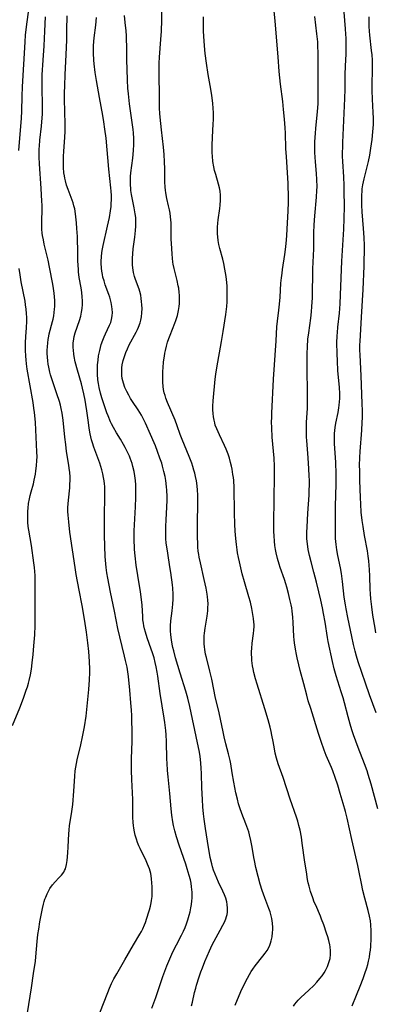
# Model space of a CAD drawing. Units: inches. Extents: x 2027321 to 2032783, y 258176 to 263537.
# Drawn here: x 2028110 to 2028184, y 260714 to 260918 of the extents above; entities that cross this region are included whole.
import ezdxf

# ---------------------------------------------------------------- set-up
doc = ezdxf.new("R2010")
doc.units = ezdxf.units.IN
doc.header["$MEASUREMENT"] = 0
doc.layers.add('c_12_T12S_R17E', color=198, linetype='Continuous')

msp = doc.modelspace()

# ---------------------------------------------------------------- linework, layer by layer
at = {"layer": 'c_12_T12S_R17E'}
for points in [[(2028110.17, 260890.49, 978), (2028110.72, 260897.17, 978), (2028110.78, 260898.62, 978), (2028110.89, 260901.72, 978), (2028110.97, 260903.65, 978), (2028111.48, 260912.99, 978), (2028111.59, 260914.35, 978), (2028111.77, 260916.08, 978), (2028112.3, 260920.12, 978)], [(2028154.95, 260713.59, 988), (2028156.15, 260716.4, 988), (2028156.83, 260717.88, 988), (2028157.51, 260719.21, 988), (2028157.95, 260719.98, 988), (2028158.3, 260720.54, 988), (2028158.66, 260721.07, 988), (2028159.13, 260721.72, 988), (2028160.72, 260723.72, 988), (2028161.19, 260724.34, 988), (2028161.58, 260724.92, 988), (2028161.92, 260725.52, 988), (2028162.17, 260726.05, 988), (2028162.33, 260726.44, 988), (2028162.46, 260726.9, 988), (2028162.64, 260727.76, 988), (2028162.74, 260728.63, 988), (2028162.76, 260729.18, 988), (2028162.76, 260729.67, 988), (2028162.7, 260730.6, 988), (2028162.57, 260731.52, 988), (2028162.38, 260732.35, 988), (2028162.21, 260732.89, 988), (2028161.96, 260733.62, 988), (2028161.12, 260735.83, 988), (2028160.57, 260737.34, 988), (2028160.15, 260738.64, 988), (2028159.71, 260740.26, 988), (2028159.27, 260742.11, 988), (2028158.96, 260743.53, 988), (2028158.84, 260744.19, 988), (2028158.48, 260746.31, 988), (2028158.22, 260747.65, 988), (2028157.94, 260748.84, 988), (2028157.78, 260749.44, 988), (2028157.42, 260750.58, 988), (2028157.22, 260751.12, 988), (2028156.36, 260753.28, 988), (2028155.94, 260754.47, 988), (2028155.7, 260755.26, 988), (2028155.44, 260756.23, 988), (2028155.14, 260757.54, 988), (2028154.72, 260759.73, 988), (2028154.37, 260761.65, 988), (2028154.05, 260763.57, 988), (2028153.93, 260764.26, 988), (2028153.76, 260765.04, 988), (2028153.62, 260765.6, 988), (2028153.04, 260767.67, 988), (2028152.68, 260769.15, 988), (2028152.47, 260770.18, 988), (2028151.96, 260772.8, 988), (2028151.68, 260774.12, 988), (2028150.86, 260777.49, 988), (2028150.54, 260778.94, 988), (2028150.12, 260781.04, 988), (2028149.75, 260782.7, 988), (2028149.01, 260785.58, 988), (2028148.86, 260786.25, 988), (2028148.7, 260787.18, 988), (2028148.63, 260787.79, 988), (2028148.58, 260788.41, 988), (2028148.56, 260789.17, 988), (2028148.59, 260790.01, 988), (2028148.63, 260790.56, 988), (2028148.76, 260791.62, 988), (2028149.15, 260794.11, 988), (2028149.29, 260795.2, 988), (2028149.34, 260795.82, 988), (2028149.36, 260796.63, 988), (2028149.33, 260797.44, 988), (2028149.28, 260798.11, 988), (2028149.21, 260798.64, 988), (2028149, 260799.87, 988), (2028148.59, 260801.71, 988), (2028147.77, 260805.16, 988), (2028147.54, 260806.32, 988), (2028147.44, 260806.9, 988), (2028147.35, 260807.59, 988), (2028147.28, 260808.36, 988), (2028147.23, 260809.14, 988), (2028147.19, 260810.43, 988), (2028147.16, 260812.02, 988), (2028147.16, 260813.5, 988), (2028147.24, 260817.28, 988), (2028147.24, 260818.19, 988), (2028147.23, 260819.22, 988), (2028147.18, 260820.15, 988), (2028147.1, 260821.07, 988), (2028146.96, 260822.12, 988), (2028146.79, 260823.01, 988), (2028146.63, 260823.68, 988), (2028146.44, 260824.35, 988), (2028146.21, 260825.09, 988), (2028145.97, 260825.79, 988), (2028145.45, 260827.12, 988), (2028144.01, 260830.66, 988), (2028143.6, 260831.72, 988), (2028142.95, 260833.52, 988), (2028142.52, 260834.64, 988), (2028140.96, 260838.36, 988), (2028140.64, 260839.2, 988), (2028140.45, 260839.77, 988), (2028140.3, 260840.35, 988), (2028140.17, 260841, 988), (2028140.08, 260841.67, 988), (2028140.03, 260842.52, 988), (2028140, 260843.89, 988), (2028140.02, 260844.78, 988), (2028140.06, 260845.47, 988), (2028140.17, 260846.76, 988), (2028140.32, 260847.92, 988), (2028140.42, 260848.51, 988), (2028140.54, 260849.09, 988), (2028140.75, 260849.99, 988), (2028140.98, 260850.79, 988), (2028141.25, 260851.58, 988), (2028141.49, 260852.24, 988), (2028142.51, 260854.74, 988), (2028142.72, 260855.31, 988), (2028143.02, 260856.35, 988), (2028143.24, 260857.35, 988), (2028143.37, 260858.2, 988), (2028143.43, 260858.84, 988), (2028143.46, 260859.68, 988), (2028143.44, 260860.52, 988), (2028143.4, 260861.11, 988), (2028143.28, 260861.97, 988), (2028143.2, 260862.47, 988), (2028142.96, 260863.55, 988), (2028142.34, 260866.06, 988), (2028142.16, 260866.95, 988), (2028142.08, 260867.39, 988), (2028141.98, 260868.19, 988), (2028141.91, 260869, 988), (2028141.83, 260870.18, 988), (2028141.75, 260872.2, 988), (2028141.71, 260875.49, 988), (2028141.67, 260876.13, 988), (2028141.6, 260876.75, 988), (2028141.5, 260877.49, 988), (2028141.37, 260878.22, 988), (2028141.19, 260879.06, 988), (2028140.85, 260880.53, 988), (2028140.6, 260881.72, 988), (2028140.52, 260882.26, 988), (2028140.46, 260882.88, 988), (2028140.4, 260884, 988), (2028140.38, 260886.66, 988), (2028140.35, 260888.16, 988), (2028140.28, 260889.64, 988), (2028140.15, 260891.14, 988), (2028139.71, 260894.76, 988), (2028139.57, 260896.06, 988), (2028139.4, 260898.08, 988), (2028139.33, 260899.34, 988), (2028139.28, 260900.98, 988), (2028139.22, 260906.96, 988), (2028139.22, 260908.58, 988), (2028139.28, 260909.8, 988), (2028139.59, 260913.46, 988), (2028139.69, 260915.17, 988), (2028139.76, 260917.43, 988), (2028139.8, 260920.52, 988)], [(2028179.21, 260713.44, 992), (2028180.14, 260715.68, 992), (2028180.87, 260717.53, 992), (2028181.47, 260719.12, 992), (2028181.84, 260720.15, 992), (2028182.23, 260721.31, 992), (2028182.43, 260722, 992), (2028182.62, 260722.7, 992), (2028182.79, 260723.53, 992), (2028182.9, 260724.27, 992), (2028182.98, 260725.01, 992), (2028183.04, 260725.76, 992), (2028183.13, 260727.37, 992), (2028183.14, 260728.17, 992), (2028183.14, 260728.96, 992), (2028183.08, 260730.2, 992), (2028182.99, 260731.07, 992), (2028182.83, 260732.05, 992), (2028182.55, 260733.22, 992), (2028181.84, 260735.73, 992), (2028181.43, 260737.36, 992), (2028181.12, 260738.76, 992), (2028180.64, 260741.15, 992), (2028180.35, 260742.53, 992), (2028179.13, 260747.91, 992), (2028178.16, 260752.31, 992), (2028177.83, 260753.67, 992), (2028177.36, 260755.36, 992), (2028176.74, 260757.42, 992), (2028176.21, 260759.15, 992), (2028175.68, 260760.75, 992), (2028175.2, 260762.07, 992), (2028174.92, 260762.77, 992), (2028173.85, 260765.27, 992), (2028173.41, 260766.37, 992), (2028172.76, 260768.2, 992), (2028172.23, 260769.84, 992), (2028170.62, 260774.98, 992), (2028170.13, 260776.6, 992), (2028169.8, 260777.79, 992), (2028169.19, 260780.13, 992), (2028168.44, 260782.87, 992), (2028168.15, 260784.02, 992), (2028167.8, 260785.49, 992), (2028167.65, 260786.17, 992), (2028167.44, 260787.3, 992), (2028167.25, 260788.56, 992), (2028167.18, 260789.19, 992), (2028167.12, 260789.92, 992), (2028166.98, 260792.8, 992), (2028166.92, 260793.87, 992), (2028166.79, 260795.12, 992), (2028166.69, 260795.8, 992), (2028166.56, 260796.47, 992), (2028166.33, 260797.56, 992), (2028166.03, 260798.81, 992), (2028165.68, 260800.12, 992), (2028165.49, 260800.77, 992), (2028165.2, 260801.68, 992), (2028164.32, 260804.2, 992), (2028164.1, 260804.87, 992), (2028163.75, 260806.06, 992), (2028163.47, 260807.24, 992), (2028163.35, 260807.9, 992), (2028163.22, 260808.76, 992), (2028163.13, 260809.63, 992), (2028163.06, 260810.7, 992), (2028163.02, 260811.63, 992), (2028163.01, 260813.16, 992), (2028163.05, 260818.55, 992), (2028163.14, 260822.97, 992), (2028163.15, 260824.27, 992), (2028163.13, 260825.15, 992), (2028163.04, 260826.8, 992), (2028162.67, 260831.16, 992), (2028162.56, 260833.05, 992), (2028162.53, 260834.3, 992), (2028162.54, 260835.23, 992), (2028162.57, 260836.09, 992), (2028162.95, 260843.16, 992), (2028163.45, 260851.12, 992), (2028163.64, 260854.02, 992), (2028163.75, 260855.13, 992), (2028164.04, 260857.47, 992), (2028164.17, 260858.71, 992), (2028164.28, 260860.14, 992), (2028164.45, 260863.01, 992), (2028164.56, 260864.13, 992), (2028164.68, 260865.08, 992), (2028164.8, 260865.88, 992), (2028165.29, 260868.96, 992), (2028165.43, 260870.02, 992), (2028165.56, 260871.2, 992), (2028165.69, 260872.83, 992), (2028165.78, 260874.27, 992), (2028165.94, 260877.93, 992), (2028166, 260879.82, 992), (2028166, 260881.51, 992), (2028165.97, 260882.8, 992), (2028165.93, 260883.74, 992), (2028165.58, 260889.15, 992), (2028165.5, 260890.86, 992), (2028165.38, 260894.1, 992), (2028165.33, 260895.14, 992), (2028165.2, 260896.97, 992), (2028165.02, 260898.98, 992), (2028164.84, 260900.65, 992), (2028164.39, 260904.24, 992), (2028164.12, 260906.86, 992), (2028163.85, 260909.86, 992), (2028163.25, 260917.23, 992), (2028162.93, 260920.76, 992)], [(2028184.21, 260774.11, 996), (2028182.8, 260777.85, 996), (2028181.96, 260780.21, 996), (2028180.48, 260784.68, 996), (2028180.13, 260785.82, 996), (2028179.85, 260786.83, 996), (2028179.49, 260788.22, 996), (2028179.11, 260789.89, 996), (2028178.3, 260793.84, 996), (2028177.96, 260795.62, 996), (2028177.82, 260796.44, 996), (2028177.58, 260798.07, 996), (2028177.2, 260801.27, 996), (2028176.97, 260802.97, 996), (2028176.78, 260804.11, 996), (2028176.26, 260806.66, 996), (2028176.04, 260807.85, 996), (2028175.87, 260808.97, 996), (2028175.81, 260809.58, 996), (2028175.76, 260810.18, 996), (2028175.74, 260810.77, 996), (2028175.73, 260811.89, 996), (2028175.78, 260816.85, 996), (2028175.88, 260821.42, 996), (2028175.88, 260823.59, 996), (2028175.82, 260825.9, 996), (2028175.57, 260829.81, 996), (2028175.55, 260830.31, 996), (2028175.54, 260831.16, 996), (2028175.57, 260831.9, 996), (2028175.62, 260832.52, 996), (2028175.69, 260833.15, 996), (2028175.84, 260834.08, 996), (2028176.29, 260836.25, 996), (2028176.46, 260837.24, 996), (2028176.53, 260837.75, 996), (2028176.6, 260838.44, 996), (2028176.65, 260839.13, 996), (2028176.66, 260840.16, 996), (2028176.59, 260841.42, 996), (2028176.26, 260844.92, 996), (2028176.14, 260846.85, 996), (2028176.08, 260848.47, 996), (2028176.06, 260850.68, 996), (2028176.11, 260852.14, 996), (2028176.15, 260852.81, 996), (2028176.26, 260853.95, 996), (2028176.57, 260856.79, 996), (2028176.73, 260858.73, 996), (2028176.82, 260860.61, 996), (2028177.08, 260867.55, 996), (2028177.47, 260874.23, 996), (2028177.57, 260876.39, 996), (2028177.61, 260878.91, 996), (2028177.58, 260882.16, 996), (2028177.54, 260883.26, 996), (2028177.46, 260885.01, 996), (2028177.26, 260888.18, 996), (2028177.23, 260889.3, 996), (2028177.23, 260890.08, 996), (2028177.25, 260891.16, 996), (2028177.28, 260892.12, 996), (2028177.7, 260901.22, 996), (2028177.74, 260903.16, 996), (2028177.75, 260906.24, 996), (2028177.82, 260907.91, 996), (2028177.96, 260910.49, 996), (2028177.99, 260911.35, 996), (2028178, 260912.17, 996), (2028177.95, 260913.72, 996), (2028177.9, 260914.57, 996), (2028177.82, 260915.63, 996), (2028177.52, 260919.11, 996)], [(2028111.96, 260712.01, 980), (2028112.8, 260717.18, 980), (2028113.22, 260720.14, 980), (2028113.62, 260722.74, 980), (2028113.72, 260723.59, 980), (2028113.97, 260726.81, 980), (2028114.14, 260728.26, 980), (2028114.3, 260729.34, 980), (2028114.56, 260730.88, 980), (2028115.07, 260733.63, 980), (2028115.28, 260734.51, 980), (2028115.43, 260735.04, 980), (2028115.58, 260735.51, 980), (2028115.75, 260735.98, 980), (2028116.04, 260736.65, 980), (2028116.32, 260737.21, 980), (2028116.63, 260737.75, 980), (2028117.12, 260738.47, 980), (2028117.69, 260739.14, 980), (2028118.47, 260739.94, 980), (2028118.99, 260740.51, 980), (2028119.47, 260741.14, 980), (2028119.64, 260741.44, 980), (2028119.82, 260741.83, 980), (2028120.08, 260742.73, 980), (2028120.2, 260743.55, 980), (2028120.34, 260745.1, 980), (2028120.41, 260746.39, 980), (2028120.53, 260749.09, 980), (2028120.58, 260749.79, 980), (2028120.7, 260750.77, 980), (2028121.09, 260753.21, 980), (2028121.22, 260754.15, 980), (2028121.33, 260755.11, 980), (2028121.57, 260757.9, 980), (2028121.76, 260760.96, 980), (2028121.87, 260762.11, 980), (2028121.99, 260762.87, 980), (2028122.28, 260764.4, 980), (2028123.02, 260767.46, 980), (2028123.38, 260769.1, 980), (2028123.75, 260771.17, 980), (2028124.1, 260773.44, 980), (2028124.43, 260776.15, 980), (2028124.69, 260778.92, 980), (2028124.83, 260780.91, 980), (2028124.87, 260782.42, 980), (2028124.87, 260783.16, 980), (2028124.82, 260784.71, 980), (2028124.67, 260786.76, 980), (2028124.48, 260788.58, 980), (2028124.2, 260790.78, 980), (2028123.78, 260793.46, 980), (2028123.29, 260796.32, 980), (2028122.7, 260799.51, 980), (2028122.07, 260802.75, 980), (2028121.82, 260804.19, 980), (2028120.77, 260811.46, 980), (2028120.5, 260813.64, 980), (2028120.38, 260815.04, 980), (2028120.35, 260815.74, 980), (2028120.35, 260816.61, 980), (2028120.39, 260817.37, 980), (2028120.45, 260818.12, 980), (2028120.72, 260820.69, 980), (2028120.77, 260821.43, 980), (2028120.8, 260822.18, 980), (2028120.79, 260822.92, 980), (2028120.73, 260823.83, 980), (2028120.63, 260824.73, 980), (2028120.53, 260825.39, 980), (2028120.08, 260828.2, 980), (2028119.89, 260829.61, 980), (2028119.7, 260831.18, 980), (2028119.34, 260834.65, 980), (2028119.21, 260835.65, 980), (2028119.14, 260836.14, 980), (2028118.96, 260837.08, 980), (2028118.78, 260837.8, 980), (2028118.58, 260838.51, 980), (2028118.05, 260840.15, 980), (2028117.13, 260842.8, 980), (2028116.76, 260844.03, 980), (2028116.61, 260844.57, 980), (2028116.36, 260845.67, 980), (2028116.26, 260846.23, 980), (2028116.16, 260846.93, 980), (2028116.09, 260847.74, 980), (2028116.06, 260848.44, 980), (2028116.06, 260849.15, 980), (2028116.09, 260849.85, 980), (2028116.16, 260850.65, 980), (2028116.25, 260851.35, 980), (2028116.37, 260852.04, 980), (2028116.49, 260852.56, 980), (2028117.18, 260855.12, 980), (2028117.28, 260855.57, 980), (2028117.42, 260856.26, 980), (2028117.52, 260856.95, 980), (2028117.58, 260857.65, 980), (2028117.61, 260858.19, 980), (2028117.62, 260858.74, 980), (2028117.6, 260859.47, 980), (2028117.55, 260860.2, 980), (2028117.48, 260860.92, 980), (2028117.34, 260861.93, 980), (2028117.19, 260862.83, 980), (2028116.54, 260866.34, 980), (2028116.24, 260867.75, 980), (2028115.45, 260871.11, 980), (2028115.26, 260872, 980), (2028115.11, 260872.89, 980), (2028115.04, 260873.4, 980), (2028114.97, 260874.2, 980), (2028114.93, 260875, 980), (2028114.92, 260875.81, 980), (2028114.99, 260878.32, 980), (2028114.99, 260879.17, 980), (2028114.97, 260879.96, 980), (2028114.83, 260882.63, 980), (2028114.48, 260887.7, 980), (2028114.42, 260889.09, 980), (2028114.41, 260889.97, 980), (2028114.42, 260890.85, 980), (2028114.45, 260891.41, 980), (2028114.55, 260892.59, 980), (2028114.88, 260895.49, 980), (2028114.97, 260896.4, 980), (2028115.07, 260898.02, 980), (2028115.09, 260899.3, 980), (2028115.08, 260900.15, 980), (2028114.98, 260903.18, 980), (2028114.99, 260904.96, 980), (2028115.04, 260906.16, 980), (2028115.23, 260909.17, 980), (2028115.39, 260912.16, 980), (2028115.57, 260915.17, 980), (2028115.69, 260918.17, 980)], [(2028126.97, 260711.98, 982), (2028128.6, 260716.21, 982), (2028128.96, 260717.09, 982), (2028129.39, 260718.07, 982), (2028129.88, 260719.06, 982), (2028130.45, 260720.11, 982), (2028132.11, 260722.95, 982), (2028133.91, 260726.06, 982), (2028135.25, 260728.29, 982), (2028135.58, 260728.88, 982), (2028135.83, 260729.38, 982), (2028136.2, 260730.26, 982), (2028136.38, 260730.71, 982), (2028137.06, 260732.72, 982), (2028137.24, 260733.31, 982), (2028137.45, 260734.06, 982), (2028137.61, 260734.81, 982), (2028137.68, 260735.24, 982), (2028137.76, 260736.12, 982), (2028137.78, 260736.77, 982), (2028137.76, 260738.14, 982), (2028137.73, 260738.86, 982), (2028137.65, 260739.8, 982), (2028137.48, 260740.85, 982), (2028137.22, 260741.8, 982), (2028136.85, 260742.75, 982), (2028136.54, 260743.44, 982), (2028135.29, 260746.03, 982), (2028135.06, 260746.56, 982), (2028134.77, 260747.28, 982), (2028134.54, 260747.96, 982), (2028134.3, 260748.78, 982), (2028134.14, 260749.49, 982), (2028134.01, 260750.21, 982), (2028133.93, 260750.81, 982), (2028133.87, 260751.42, 982), (2028133.81, 260752.53, 982), (2028133.76, 260756.14, 982), (2028133.71, 260757.56, 982), (2028133.57, 260760.3, 982), (2028133.51, 260762.16, 982), (2028133.5, 260763.13, 982), (2028133.51, 260764.65, 982), (2028133.62, 260768.17, 982), (2028133.63, 260770.52, 982), (2028133.6, 260772.41, 982), (2028133.55, 260773.55, 982), (2028133.49, 260774.67, 982), (2028133.38, 260776.18, 982), (2028133.15, 260778.77, 982), (2028132.86, 260781.64, 982), (2028132.74, 260782.6, 982), (2028132.59, 260783.53, 982), (2028132.3, 260784.92, 982), (2028132.09, 260785.86, 982), (2028131.09, 260789.85, 982), (2028130.71, 260791.53, 982), (2028130.01, 260795.14, 982), (2028129.18, 260799.09, 982), (2028128.61, 260801.95, 982), (2028128.41, 260803.05, 982), (2028128.24, 260804.2, 982), (2028128.16, 260804.92, 982), (2028128.04, 260806.45, 982), (2028127.97, 260808.62, 982), (2028127.94, 260810.9, 982), (2028127.94, 260814.62, 982), (2028128.02, 260819.16, 982), (2028128.01, 260819.78, 982), (2028127.96, 260820.91, 982), (2028127.91, 260821.51, 982), (2028127.84, 260822.11, 982), (2028127.72, 260822.83, 982), (2028127.58, 260823.53, 982), (2028127.36, 260824.41, 982), (2028127.16, 260825.08, 982), (2028126.93, 260825.79, 982), (2028125.72, 260829.1, 982), (2028125.44, 260829.98, 982), (2028125.26, 260830.61, 982), (2028125.1, 260831.25, 982), (2028124.97, 260831.83, 982), (2028124.76, 260833.01, 982), (2028124.59, 260834.18, 982), (2028124.28, 260836.59, 982), (2028124.07, 260837.94, 982), (2028123.91, 260838.79, 982), (2028123.63, 260840.15, 982), (2028123.35, 260841.31, 982), (2028123.13, 260842.17, 982), (2028122.3, 260845.03, 982), (2028121.86, 260846.75, 982), (2028121.64, 260847.82, 982), (2028121.56, 260848.3, 982), (2028121.47, 260849.17, 982), (2028121.44, 260849.7, 982), (2028121.46, 260850.59, 982), (2028121.56, 260851.47, 982), (2028121.66, 260851.96, 982), (2028121.87, 260852.76, 982), (2028122.76, 260855.33, 982), (2028123, 260856.2, 982), (2028123.17, 260857, 982), (2028123.29, 260857.81, 982), (2028123.34, 260858.59, 982), (2028123.35, 260859.38, 982), (2028123.31, 260860.18, 982), (2028123.21, 260861.11, 982), (2028123.07, 260862.07, 982), (2028122.7, 260864.22, 982), (2028122.56, 260865.34, 982), (2028122.5, 260865.99, 982), (2028122.46, 260866.58, 982), (2028122.41, 260867.75, 982), (2028122.4, 260870.17, 982), (2028122.36, 260871.66, 982), (2028122.31, 260872.66, 982), (2028122.21, 260874.36, 982), (2028122.12, 260875.53, 982), (2028121.99, 260876.75, 982), (2028121.91, 260877.38, 982), (2028121.74, 260878.41, 982), (2028121.6, 260879, 982), (2028121.43, 260879.62, 982), (2028121.23, 260880.23, 982), (2028120.39, 260882.42, 982), (2028120.08, 260883.31, 982), (2028119.82, 260884.22, 982), (2028119.7, 260884.73, 982), (2028119.61, 260885.25, 982), (2028119.53, 260885.83, 982), (2028119.43, 260886.97, 982), (2028119.4, 260888.16, 982), (2028119.43, 260889.28, 982), (2028119.49, 260890.25, 982), (2028119.72, 260893.23, 982), (2028119.77, 260894.44, 982), (2028119.77, 260895.83, 982), (2028119.69, 260898.64, 982), (2028119.65, 260900.95, 982), (2028119.65, 260902.33, 982), (2028119.67, 260903.93, 982), (2028119.75, 260906.16, 982), (2028119.97, 260910.34, 982), (2028120.1, 260913.3, 982), (2028120.15, 260915.38, 982), (2028120.19, 260918.36, 982)], [(2028137.74, 260713.01, 984), (2028138.54, 260715.22, 984), (2028139.97, 260719.5, 984), (2028140.38, 260720.61, 984), (2028140.83, 260721.75, 984), (2028141.45, 260723.19, 984), (2028142.1, 260724.63, 984), (2028142.8, 260726.07, 984), (2028143.85, 260728.09, 984), (2028144.27, 260728.93, 984), (2028144.59, 260729.64, 984), (2028144.92, 260730.45, 984), (2028145.21, 260731.28, 984), (2028145.48, 260732.22, 984), (2028145.66, 260732.95, 984), (2028145.82, 260733.71, 984), (2028145.93, 260734.45, 984), (2028146.01, 260735.18, 984), (2028146.05, 260735.74, 984), (2028146.06, 260736.3, 984), (2028146.04, 260736.99, 984), (2028146.01, 260737.55, 984), (2028145.95, 260738.1, 984), (2028145.84, 260738.82, 984), (2028145.7, 260739.54, 984), (2028145.47, 260740.45, 984), (2028145.07, 260741.82, 984), (2028144.76, 260742.75, 984), (2028143.37, 260746.7, 984), (2028142.82, 260748.44, 984), (2028142.49, 260749.66, 984), (2028142.23, 260750.81, 984), (2028142.09, 260751.51, 984), (2028141.87, 260752.92, 984), (2028141.73, 260754.2, 984), (2028141.44, 260757.43, 984), (2028141.08, 260760.88, 984), (2028140.97, 260762.17, 984), (2028140.89, 260763.65, 984), (2028140.85, 260764.51, 984), (2028140.76, 260768.16, 984), (2028140.67, 260769.53, 984), (2028140.59, 260770.42, 984), (2028140.39, 260772.09, 984), (2028140.26, 260773.03, 984), (2028139.46, 260778.09, 984), (2028138.97, 260781.68, 984), (2028138.84, 260782.53, 984), (2028138.64, 260783.6, 984), (2028138.43, 260784.53, 984), (2028138.18, 260785.46, 984), (2028137.87, 260786.5, 984), (2028137.6, 260787.3, 984), (2028136.78, 260789.65, 984), (2028136.39, 260790.82, 984), (2028136.21, 260791.46, 984), (2028136.06, 260792.11, 984), (2028135.97, 260792.68, 984), (2028135.89, 260793.36, 984), (2028135.84, 260794.06, 984), (2028135.7, 260796.41, 984), (2028135.54, 260798.14, 984), (2028135.4, 260799.12, 984), (2028134.84, 260802.52, 984), (2028134.5, 260804.68, 984), (2028134.27, 260806.59, 984), (2028134.15, 260807.9, 984), (2028134.1, 260808.63, 984), (2028134.06, 260809.43, 984), (2028134.04, 260810.17, 984), (2028134.05, 260810.89, 984), (2028134.08, 260811.74, 984), (2028134.34, 260816.71, 984), (2028134.41, 260818.65, 984), (2028134.42, 260820.13, 984), (2028134.39, 260821.28, 984), (2028134.34, 260822.15, 984), (2028134.22, 260823.14, 984), (2028134.07, 260824.03, 984), (2028133.82, 260825.09, 984), (2028133.64, 260825.71, 984), (2028133.26, 260826.78, 984), (2028133.08, 260827.24, 984), (2028132.71, 260828.06, 984), (2028132.23, 260829.01, 984), (2028131.87, 260829.65, 984), (2028131.24, 260830.72, 984), (2028130.39, 260832.08, 984), (2028129.76, 260833.14, 984), (2028129.35, 260833.94, 984), (2028129.18, 260834.32, 984), (2028128.67, 260835.55, 984), (2028128.42, 260836.2, 984), (2028127.63, 260838.48, 984), (2028127.36, 260839.29, 984), (2028127.08, 260840.26, 984), (2028126.81, 260841.42, 984), (2028126.67, 260842.23, 984), (2028126.57, 260843.05, 984), (2028126.49, 260844.17, 984), (2028126.47, 260845.11, 984), (2028126.5, 260846.15, 984), (2028126.58, 260847.1, 984), (2028126.7, 260847.99, 984), (2028126.92, 260849.08, 984), (2028127.25, 260850.32, 984), (2028127.55, 260851.21, 984), (2028127.82, 260851.9, 984), (2028128.11, 260852.52, 984), (2028128.98, 260854.3, 984), (2028129.21, 260854.86, 984), (2028129.4, 260855.47, 984), (2028129.53, 260856.25, 984), (2028129.55, 260856.94, 984), (2028129.52, 260857.64, 984), (2028129.45, 260858.17, 984), (2028129.28, 260859.03, 984), (2028128.99, 260860.11, 984), (2028128.81, 260860.68, 984), (2028128.09, 260862.7, 984), (2028127.82, 260863.49, 984), (2028127.59, 260864.29, 984), (2028127.47, 260864.85, 984), (2028127.35, 260865.5, 984), (2028127.28, 260866.15, 984), (2028127.23, 260867.16, 984), (2028127.23, 260867.58, 984), (2028127.29, 260868.49, 984), (2028127.4, 260869.39, 984), (2028127.52, 260870.12, 984), (2028127.66, 260870.85, 984), (2028128.54, 260874.79, 984), (2028128.92, 260876.64, 984), (2028129.16, 260877.99, 984), (2028129.28, 260878.92, 984), (2028129.32, 260879.43, 984), (2028129.35, 260880.31, 984), (2028129.35, 260881.19, 984), (2028129.31, 260882.07, 984), (2028129.26, 260882.73, 984), (2028128.84, 260886.63, 984), (2028128.23, 260893.02, 984), (2028128, 260894.87, 984), (2028127.77, 260896.42, 984), (2028127.56, 260897.7, 984), (2028126.86, 260901.48, 984), (2028126.24, 260904.95, 984), (2028125.99, 260906.63, 984), (2028125.78, 260908.4, 984), (2028125.72, 260909.17, 984), (2028125.65, 260910.59, 984), (2028125.64, 260911.16, 984), (2028125.67, 260912.15, 984), (2028125.73, 260913.04, 984), (2028125.8, 260913.83, 984), (2028126.12, 260916.45, 984), (2028126.28, 260918.02, 984)], [(2028145.93, 260713.48, 986), (2028146.12, 260714.21, 986), (2028146.58, 260716.2, 986), (2028146.81, 260717.11, 986), (2028146.98, 260717.74, 986), (2028147.52, 260719.46, 986), (2028147.88, 260720.49, 986), (2028148.18, 260721.32, 986), (2028148.7, 260722.65, 986), (2028149.15, 260723.74, 986), (2028149.64, 260724.82, 986), (2028150.24, 260726.06, 986), (2028151.9, 260729.13, 986), (2028152.42, 260730.13, 986), (2028152.74, 260730.8, 986), (2028153.02, 260731.46, 986), (2028153.17, 260731.92, 986), (2028153.29, 260732.35, 986), (2028153.37, 260732.88, 986), (2028153.41, 260733.65, 986), (2028153.35, 260734.44, 986), (2028153.24, 260734.99, 986), (2028153.02, 260735.72, 986), (2028152.74, 260736.44, 986), (2028152.42, 260737.16, 986), (2028151.51, 260739.09, 986), (2028151.15, 260739.9, 986), (2028150.81, 260740.72, 986), (2028150.51, 260741.57, 986), (2028150.3, 260742.22, 986), (2028150.12, 260742.88, 986), (2028149.82, 260744.18, 986), (2028149.66, 260745.03, 986), (2028149.45, 260746.2, 986), (2028148.83, 260750.15, 986), (2028148.55, 260752.08, 986), (2028148.43, 260753.17, 986), (2028148.3, 260754.67, 986), (2028148.21, 260756.16, 986), (2028148.09, 260758.6, 986), (2028148, 260761.51, 986), (2028147.93, 260762.74, 986), (2028147.87, 260763.62, 986), (2028147.78, 260764.51, 986), (2028147.63, 260765.57, 986), (2028147.5, 260766.31, 986), (2028147.18, 260767.89, 986), (2028145.6, 260775.39, 986), (2028145.2, 260777.11, 986), (2028144.79, 260778.57, 986), (2028143.58, 260782.29, 986), (2028143.09, 260783.9, 986), (2028142.63, 260785.47, 986), (2028142.25, 260786.95, 986), (2028142.09, 260787.62, 986), (2028141.95, 260788.3, 986), (2028141.8, 260789.18, 986), (2028141.68, 260790.22, 986), (2028141.62, 260791.06, 986), (2028141.61, 260792.13, 986), (2028141.68, 260793.13, 986), (2028141.93, 260795.19, 986), (2028142.08, 260796.57, 986), (2028142.14, 260797.63, 986), (2028142.14, 260798.66, 986), (2028142.05, 260799.87, 986), (2028141.97, 260800.57, 986), (2028141.66, 260803.12, 986), (2028141.48, 260804.33, 986), (2028141.02, 260807.16, 986), (2028140.81, 260808.49, 986), (2028140.72, 260809.24, 986), (2028140.64, 260810.19, 986), (2028140.6, 260811.26, 986), (2028140.61, 260812.66, 986), (2028140.68, 260814.04, 986), (2028140.85, 260816.64, 986), (2028140.9, 260818.12, 986), (2028140.9, 260818.86, 986), (2028140.84, 260820.16, 986), (2028140.78, 260820.86, 986), (2028140.6, 260822.15, 986), (2028140.46, 260822.98, 986), (2028140.22, 260824.05, 986), (2028139.94, 260825.12, 986), (2028139.76, 260825.74, 986), (2028139.4, 260826.84, 986), (2028138.91, 260828.16, 986), (2028138.45, 260829.35, 986), (2028137.2, 260832.34, 986), (2028136.71, 260833.44, 986), (2028136.41, 260834.07, 986), (2028135.99, 260834.89, 986), (2028135.55, 260835.68, 986), (2028134.88, 260836.78, 986), (2028133.72, 260838.52, 986), (2028133.31, 260839.18, 986), (2028132.93, 260839.84, 986), (2028132.53, 260840.61, 986), (2028132.15, 260841.45, 986), (2028131.83, 260842.31, 986), (2028131.69, 260842.81, 986), (2028131.58, 260843.31, 986), (2028131.51, 260843.91, 986), (2028131.48, 260844.52, 986), (2028131.48, 260844.88, 986), (2028131.52, 260845.5, 986), (2028131.6, 260846.12, 986), (2028131.79, 260847.02, 986), (2028132.03, 260847.86, 986), (2028132.33, 260848.69, 986), (2028132.65, 260849.43, 986), (2028133.06, 260850.25, 986), (2028134.49, 260852.91, 986), (2028134.74, 260853.41, 986), (2028134.97, 260853.92, 986), (2028135.31, 260854.8, 986), (2028135.46, 260855.34, 986), (2028135.59, 260856.05, 986), (2028135.68, 260856.9, 986), (2028135.69, 260857.76, 986), (2028135.66, 260858.55, 986), (2028135.61, 260859.22, 986), (2028135.53, 260859.88, 986), (2028135.41, 260860.54, 986), (2028135.23, 260861.28, 986), (2028135.07, 260861.78, 986), (2028134.34, 260863.79, 986), (2028134.14, 260864.41, 986), (2028133.94, 260865.21, 986), (2028133.85, 260865.74, 986), (2028133.75, 260866.74, 986), (2028133.72, 260867.7, 986), (2028133.72, 260868.19, 986), (2028133.77, 260869.06, 986), (2028133.87, 260870.13, 986), (2028134.2, 260872.53, 986), (2028134.36, 260873.94, 986), (2028134.42, 260874.81, 986), (2028134.43, 260875.68, 986), (2028134.38, 260876.63, 986), (2028134.29, 260877.35, 986), (2028134.08, 260878.61, 986), (2028133.53, 260881.36, 986), (2028133.4, 260882.23, 986), (2028133.35, 260882.66, 986), (2028133.31, 260883.32, 986), (2028133.29, 260883.97, 986), (2028133.31, 260884.63, 986), (2028133.33, 260885.13, 986), (2028133.4, 260885.85, 986), (2028133.79, 260888.89, 986), (2028133.94, 260890.51, 986), (2028134, 260891.75, 986), (2028133.98, 260892.94, 986), (2028133.91, 260894.13, 986), (2028133.83, 260894.85, 986), (2028133.12, 260900.16, 986), (2028132.88, 260902.23, 986), (2028132.77, 260903.36, 986), (2028132.68, 260905.07, 986), (2028132.59, 260907.3, 986), (2028132.55, 260909.15, 986), (2028132.54, 260912.17, 986), (2028132.5, 260913.32, 986), (2028132.46, 260914.18, 986), (2028132.38, 260915.27, 986), (2028132.22, 260916.99, 986), (2028132.05, 260918.41, 986)], [(2028167.03, 260713.42, 990), (2028167.34, 260713.83, 990), (2028167.68, 260714.24, 990), (2028168.04, 260714.63, 990), (2028168.61, 260715.2, 990), (2028170.26, 260716.72, 990), (2028171.27, 260717.69, 990), (2028171.91, 260718.38, 990), (2028172.52, 260719.09, 990), (2028172.97, 260719.69, 990), (2028173.38, 260720.3, 990), (2028173.68, 260720.79, 990), (2028174.09, 260721.59, 990), (2028174.41, 260722.43, 990), (2028174.63, 260723.28, 990), (2028174.71, 260724.06, 990), (2028174.7, 260724.87, 990), (2028174.62, 260725.67, 990), (2028174.55, 260726.1, 990), (2028174.35, 260726.98, 990), (2028174.14, 260727.74, 990), (2028173.91, 260728.51, 990), (2028173.34, 260730.21, 990), (2028172.88, 260731.42, 990), (2028172.64, 260732.02, 990), (2028171.65, 260734.28, 990), (2028171.37, 260734.93, 990), (2028171.03, 260735.84, 990), (2028170.59, 260737.15, 990), (2028170.28, 260738.24, 990), (2028170.12, 260738.92, 990), (2028169.98, 260739.61, 990), (2028169.72, 260741.17, 990), (2028169.41, 260743.21, 990), (2028168.88, 260747.15, 990), (2028168.7, 260748.35, 990), (2028168.42, 260749.81, 990), (2028168.18, 260750.8, 990), (2028167.94, 260751.65, 990), (2028167.67, 260752.49, 990), (2028166.36, 260756.22, 990), (2028164.89, 260760.74, 990), (2028163.91, 260763.55, 990), (2028163.54, 260764.72, 990), (2028163.28, 260765.73, 990), (2028163.1, 260766.65, 990), (2028162.84, 260768.16, 990), (2028162.59, 260769.47, 990), (2028162.42, 260770.25, 990), (2028162.2, 260771.15, 990), (2028161.78, 260772.65, 990), (2028161.11, 260774.9, 990), (2028159.54, 260780.02, 990), (2028159.21, 260781.14, 990), (2028158.86, 260782.48, 990), (2028158.69, 260783.24, 990), (2028158.58, 260783.83, 990), (2028158.45, 260784.91, 990), (2028158.41, 260785.53, 990), (2028158.39, 260786.16, 990), (2028158.39, 260786.79, 990), (2028158.42, 260787.41, 990), (2028158.52, 260788.49, 990), (2028158.79, 260790.51, 990), (2028158.87, 260791.19, 990), (2028158.9, 260791.96, 990), (2028158.9, 260792.35, 990), (2028158.87, 260792.84, 990), (2028158.78, 260793.65, 990), (2028158.64, 260794.46, 990), (2028158.41, 260795.7, 990), (2028158.13, 260796.99, 990), (2028157.84, 260798.11, 990), (2028156.91, 260801.22, 990), (2028156.46, 260802.89, 990), (2028155.85, 260805.34, 990), (2028155.65, 260806.25, 990), (2028155.46, 260807.21, 990), (2028155.37, 260807.83, 990), (2028155.23, 260808.93, 990), (2028155.11, 260810.17, 990), (2028154.98, 260811.72, 990), (2028154.89, 260813.17, 990), (2028154.81, 260815.49, 990), (2028154.74, 260820.75, 990), (2028154.67, 260822.15, 990), (2028154.6, 260822.81, 990), (2028154.52, 260823.46, 990), (2028154.33, 260824.53, 990), (2028154.21, 260825.13, 990), (2028154.02, 260825.91, 990), (2028153.78, 260826.78, 990), (2028153.5, 260827.65, 990), (2028153.09, 260828.68, 990), (2028152.75, 260829.45, 990), (2028151.71, 260831.65, 990), (2028151.16, 260832.9, 990), (2028150.87, 260833.66, 990), (2028150.74, 260834.1, 990), (2028150.6, 260834.65, 990), (2028150.47, 260835.36, 990), (2028150.39, 260836.08, 990), (2028150.35, 260836.8, 990), (2028150.35, 260837.54, 990), (2028150.42, 260838.67, 990), (2028150.83, 260843.15, 990), (2028150.96, 260844.18, 990), (2028151.15, 260845.49, 990), (2028151.36, 260846.66, 990), (2028151.96, 260849.79, 990), (2028152.17, 260850.96, 990), (2028152.5, 260853.04, 990), (2028153.03, 260856.56, 990), (2028153.23, 260858.17, 990), (2028153.3, 260859.14, 990), (2028153.35, 260860.08, 990), (2028153.35, 260861.16, 990), (2028153.29, 260862.4, 990), (2028153.23, 260863.18, 990), (2028153.09, 260864.41, 990), (2028152.86, 260865.94, 990), (2028152.63, 260867.08, 990), (2028152.4, 260867.98, 990), (2028151.8, 260870.23, 990), (2028151.62, 260871.06, 990), (2028151.48, 260871.84, 990), (2028151.39, 260872.63, 990), (2028151.35, 260873.2, 990), (2028151.33, 260873.69, 990), (2028151.35, 260874.58, 990), (2028151.41, 260875.47, 990), (2028151.48, 260876.13, 990), (2028151.8, 260878.46, 990), (2028151.88, 260879.15, 990), (2028151.94, 260880.23, 990), (2028151.95, 260880.74, 990), (2028151.94, 260881.24, 990), (2028151.86, 260882.03, 990), (2028151.72, 260882.77, 990), (2028151.53, 260883.52, 990), (2028150.94, 260885.53, 990), (2028150.72, 260886.37, 990), (2028150.56, 260887.12, 990), (2028150.37, 260888.22, 990), (2028150.26, 260889.3, 990), (2028150.21, 260890.01, 990), (2028150.19, 260890.71, 990), (2028150.19, 260891.58, 990), (2028150.25, 260893.18, 990), (2028150.43, 260895.99, 990), (2028150.47, 260896.85, 990), (2028150.48, 260897.54, 990), (2028150.47, 260898.36, 990), (2028150.43, 260899.18, 990), (2028150.34, 260900.27, 990), (2028150.14, 260901.87, 990), (2028149.94, 260903.15, 990), (2028149.41, 260906.18, 990), (2028149.05, 260908.52, 990), (2028148.8, 260910.55, 990), (2028148.63, 260912.16, 990), (2028148.47, 260914.14, 990), (2028148.41, 260915.16, 990), (2028148.39, 260916.03, 990), (2028148.4, 260917.37, 990), (2028148.44, 260918.14, 990)], [(2028184.53, 260754.24, 994), (2028183.15, 260759.34, 994), (2028182.54, 260761.37, 994), (2028182.3, 260762.09, 994), (2028181.76, 260763.57, 994), (2028180.44, 260766.92, 994), (2028179.95, 260768.21, 994), (2028179.49, 260769.52, 994), (2028179.15, 260770.59, 994), (2028178.79, 260771.77, 994), (2028178.38, 260773.25, 994), (2028177.61, 260776.19, 994), (2028177.33, 260777.22, 994), (2028176.95, 260778.48, 994), (2028175.92, 260781.74, 994), (2028175.49, 260783.23, 994), (2028175.13, 260784.72, 994), (2028174.25, 260788.86, 994), (2028174.09, 260789.67, 994), (2028173.59, 260792.87, 994), (2028173.28, 260794.65, 994), (2028173.06, 260795.85, 994), (2028172.73, 260797.44, 994), (2028172.33, 260799.17, 994), (2028171.84, 260801.15, 994), (2028171.3, 260803.18, 994), (2028170.7, 260805.34, 994), (2028170.35, 260806.69, 994), (2028170.1, 260807.88, 994), (2028170, 260808.53, 994), (2028169.89, 260809.54, 994), (2028169.85, 260810.18, 994), (2028169.83, 260810.82, 994), (2028169.83, 260811.47, 994), (2028169.86, 260812.5, 994), (2028170, 260815.43, 994), (2028170.28, 260819.17, 994), (2028170.33, 260820.09, 994), (2028170.36, 260821.27, 994), (2028170.36, 260822.16, 994), (2028170.33, 260823.12, 994), (2028170.26, 260824.63, 994), (2028170.11, 260826.88, 994), (2028169.82, 260830.47, 994), (2028169.78, 260831.18, 994), (2028169.75, 260832.34, 994), (2028169.75, 260833.06, 994), (2028169.78, 260834.16, 994), (2028169.94, 260837.18, 994), (2028169.98, 260838.88, 994), (2028169.98, 260840.16, 994), (2028169.88, 260845.42, 994), (2028169.86, 260847.54, 994), (2028169.87, 260848.47, 994), (2028169.93, 260849.85, 994), (2028170.06, 260851.44, 994), (2028170.23, 260852.73, 994), (2028170.67, 260855.75, 994), (2028170.81, 260857.1, 994), (2028170.89, 260858.18, 994), (2028170.97, 260860.01, 994), (2028171.09, 260866.02, 994), (2028171.24, 260870.12, 994), (2028171.28, 260873.42, 994), (2028171.34, 260875.11, 994), (2028171.46, 260876.98, 994), (2028171.84, 260880.8, 994), (2028171.92, 260882.18, 994), (2028171.94, 260882.93, 994), (2028171.9, 260884.49, 994), (2028171.83, 260885.7, 994), (2028171.62, 260888.1, 994), (2028171.56, 260889.07, 994), (2028171.51, 260890.06, 994), (2028171.49, 260891.28, 994), (2028171.51, 260892.27, 994), (2028171.61, 260894.09, 994), (2028171.69, 260895.05, 994), (2028172.02, 260898.52, 994), (2028172.14, 260900.17, 994), (2028172.18, 260901.74, 994), (2028172.2, 260905.36, 994), (2028172.18, 260910.63, 994), (2028172.13, 260912.15, 994), (2028172.08, 260912.99, 994), (2028171.91, 260914.64, 994), (2028171.51, 260918.19, 994)], [(2028184.1, 260790.68, 998), (2028183.94, 260791.59, 998), (2028183.51, 260794.3, 998), (2028183.27, 260796.02, 998), (2028183.08, 260797.68, 998), (2028182.99, 260798.76, 998), (2028182.95, 260799.7, 998), (2028182.87, 260802.36, 998), (2028182.81, 260803.75, 998), (2028182.75, 260804.62, 998), (2028182.66, 260805.56, 998), (2028182.54, 260806.49, 998), (2028182.36, 260807.65, 998), (2028181.79, 260810.77, 998), (2028181.47, 260812.63, 998), (2028181.28, 260813.94, 998), (2028181.09, 260815.6, 998), (2028180.97, 260817.32, 998), (2028180.91, 260818.68, 998), (2028180.83, 260822.15, 998), (2028180.77, 260824.25, 998), (2028180.76, 260825.3, 998), (2028180.8, 260826.94, 998), (2028180.87, 260828.17, 998), (2028181.2, 260832.57, 998), (2028181.3, 260834.17, 998), (2028181.34, 260835.2, 998), (2028181.35, 260836.61, 998), (2028181.31, 260838.15, 998), (2028181.05, 260843.86, 998), (2028180.84, 260848.2, 998), (2028180.81, 260849.17, 998), (2028180.82, 260850.19, 998), (2028180.84, 260851, 998), (2028180.9, 260852.16, 998), (2028181.16, 260856, 998), (2028181.49, 260861.73, 998), (2028181.68, 260866.56, 998), (2028181.72, 260867.86, 998), (2028181.74, 260869.47, 998), (2028181.73, 260870.85, 998), (2028181.67, 260872.47, 998), (2028181.56, 260874.36, 998), (2028181.31, 260877.77, 998), (2028181.23, 260879.14, 998), (2028181.19, 260880.5, 998), (2028181.19, 260881.15, 998), (2028181.25, 260882.11, 998), (2028181.31, 260882.57, 998), (2028181.44, 260883.34, 998), (2028181.72, 260884.65, 998), (2028182.6, 260888.22, 998), (2028182.85, 260889.48, 998), (2028183.1, 260890.95, 998), (2028183.34, 260892.73, 998), (2028183.5, 260894.31, 998), (2028183.61, 260895.89, 998), (2028183.63, 260897.15, 998), (2028183.59, 260898.36, 998), (2028183.43, 260901.11, 998), (2028183.37, 260902.88, 998), (2028183.37, 260904.21, 998), (2028183.43, 260907.1, 998), (2028183.43, 260908.01, 998), (2028183.4, 260909.15, 998), (2028183.32, 260910.28, 998), (2028183.24, 260911.18, 998), (2028182.85, 260914.38, 998), (2028182.77, 260915.2, 998), (2028182.73, 260916.16, 998), (2028182.73, 260917.36, 998), (2028182.75, 260918.17, 998)], [(2028108.87, 260771.5, 978), (2028110.37, 260775.13, 978), (2028111.12, 260777.13, 978), (2028111.7, 260778.76, 978), (2028111.94, 260779.48, 978), (2028112.16, 260780.24, 978), (2028112.31, 260780.8, 978), (2028112.56, 260781.97, 978), (2028112.77, 260783.17, 978), (2028112.96, 260784.48, 978), (2028113.14, 260786.17, 978), (2028113.29, 260787.98, 978), (2028113.46, 260790.21, 978), (2028113.57, 260792.17, 978), (2028113.59, 260792.84, 978), (2028113.59, 260794.33, 978), (2028113.54, 260797.09, 978), (2028113.54, 260798.15, 978), (2028113.59, 260800.47, 978), (2028113.58, 260801.73, 978), (2028113.55, 260802.55, 978), (2028113.49, 260803.37, 978), (2028113.42, 260804.15, 978), (2028113.3, 260805.15, 978), (2028112.77, 260808.73, 978), (2028112.25, 260811.91, 978), (2028112.14, 260812.68, 978), (2028112.06, 260813.53, 978), (2028112.01, 260814.3, 978), (2028112.01, 260815.07, 978), (2028112.03, 260815.84, 978), (2028112.08, 260816.49, 978), (2028112.2, 260817.45, 978), (2028112.37, 260818.4, 978), (2028112.52, 260819.08, 978), (2028112.72, 260819.85, 978), (2028113.18, 260821.5, 978), (2028113.38, 260822.27, 978), (2028113.63, 260823.51, 978), (2028113.73, 260824.17, 978), (2028113.85, 260825.19, 978), (2028113.92, 260826.29, 978), (2028113.94, 260827.08, 978), (2028113.93, 260828.15, 978), (2028113.6, 260834.16, 978), (2028113.54, 260834.93, 978), (2028113.42, 260836.27, 978), (2028113.31, 260837.13, 978), (2028113.13, 260838.34, 978), (2028111.92, 260845.25, 978), (2028111.76, 260846.35, 978), (2028111.67, 260847.13, 978), (2028111.61, 260847.91, 978), (2028111.55, 260849.17, 978), (2028111.55, 260849.99, 978), (2028111.57, 260850.65, 978), (2028111.65, 260852.02, 978), (2028111.77, 260853.81, 978), (2028111.83, 260855.18, 978), (2028111.82, 260855.93, 978), (2028111.77, 260856.78, 978), (2028111.7, 260857.62, 978), (2028111.58, 260858.54, 978), (2028111.46, 260859.27, 978), (2028110.67, 260863.31, 978), (2028110.44, 260864.76, 978), (2028110.27, 260866.04, 978)]]:
    msp.add_polyline3d(points, dxfattribs=at)

doc.saveas('drawing.dxf')
